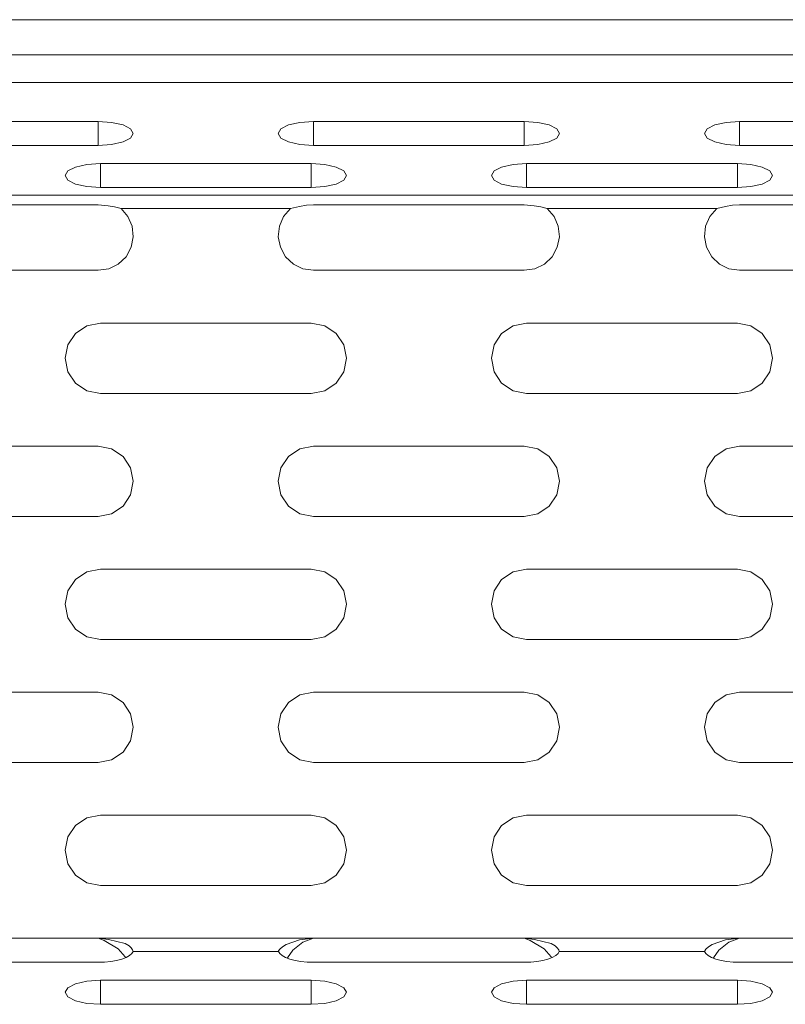
# Model space of a CAD drawing. Units: millimetres. Extents: x 54 to 594, y -420 to -54.
# Drawn here: x 220 to 225, y -217 to -210 of the extents above; entities that cross this region are included whole.
import ezdxf

# ---------------------------------------------------------------- set-up
doc = ezdxf.new("R2010")
doc.units = ezdxf.units.MM
doc.header["$MEASUREMENT"] = 0
doc.layers.add('Lag 1', color=7, linetype='Continuous', lineweight=0)

msp = doc.modelspace()

# ---------------------------------------------------------------- linework, layer by layer
at = {"layer": 'Lag 1', "color": 250, "lineweight": 18, "true_color": 0x1d1d1b}
for p, q in [((177.12, -209.9577), (286.1201, -209.9577)), ((176.995, -210.4041), (286.2448, -210.4041)), ((220.1647, -210.6812), (220.1647, -210.8521)), ((221.6958, -210.6812), (221.6958, -210.8521)), ((223.1958, -210.6812), (223.1958, -210.8521)), ((224.7269, -210.6812), (224.7269, -210.8521)), ((220.1802, -210.9805), (220.1802, -211.1514)), ((221.6802, -210.9805), (221.6802, -211.1514)), ((223.2113, -210.9805), (223.2113, -211.1514)), ((224.7113, -210.9805), (224.7113, -211.1514)), ((176.995, -211.2062), (286.2448, -211.2062)), ((220.3272, -211.3002), (221.5334, -211.3002)), ((223.3582, -211.3002), (224.5645, -211.3002)), ((220.1647, -216.4902), (221.6958, -216.4902)), ((223.1958, -216.4902), (224.7269, -216.4902)), ((220.4134, -216.5842), (221.4469, -216.5842)), ((223.4445, -216.5842), (224.478, -216.5842)), ((220.1802, -216.9604), (220.1802, -216.7895)), ((221.6802, -216.9604), (221.6802, -216.7895)), ((223.2113, -216.9604), (223.2113, -216.7895)), ((224.7113, -216.9604), (224.7113, -216.7895))]:
    msp.add_line(p, q, dxfattribs=at)
for points in [[(286.1199, -210.2078), (286.1199, -210.2078), (177.1201, -210.2078), (177.1201, -210.2078)], [(218.6647, -210.6811), (218.6647, -210.6811), (220.1646, -210.6811), (220.1646, -210.6811)], [(221.6957, -210.6811), (221.6957, -210.6811), (223.1957, -210.6811), (223.1957, -210.6811)], [(224.7268, -210.6811), (224.7268, -210.6811), (226.2267, -210.6811), (226.2267, -210.6811)], [(218.6647, -210.8523), (218.6647, -210.8523), (220.1646, -210.8523), (220.1646, -210.8523)], [(221.6957, -210.8523), (221.6957, -210.8523), (223.1957, -210.8523), (223.1957, -210.8523)], [(224.7268, -210.8523), (224.7268, -210.8523), (226.2267, -210.8523), (226.2267, -210.8523)], [(220.1802, -210.9804), (220.1802, -210.9804), (221.6801, -210.9804), (221.6801, -210.9804)], [(223.2113, -210.9804), (223.2113, -210.9804), (224.7112, -210.9804), (224.7112, -210.9804)], [(220.1802, -211.1516), (220.1802, -211.1516), (221.6801, -211.1516), (221.6801, -211.1516)], [(223.2113, -211.1516), (223.2113, -211.1516), (224.7112, -211.1516), (224.7112, -211.1516)], [(220.1646, -211.2738), (220.1646, -211.2738), (218.6647, -211.2738), (218.6647, -211.2738)], [(223.1957, -211.2738), (223.1957, -211.2738), (221.6957, -211.2738), (221.6957, -211.2738)], [(226.2267, -211.2738), (226.2267, -211.2738), (224.7268, -211.2738), (224.7268, -211.2738)], [(218.6647, -211.7402), (218.6647, -211.7402), (220.1646, -211.7402), (220.1646, -211.7402)], [(221.6957, -211.7402), (221.6957, -211.7402), (223.1957, -211.7402), (223.1957, -211.7402)], [(224.7268, -211.7402), (224.7268, -211.7402), (226.2267, -211.7402), (226.2267, -211.7402)], [(220.1802, -212.1152), (220.1802, -212.1152), (221.6801, -212.1152), (221.6801, -212.1152)], [(223.2113, -212.1152), (223.2113, -212.1152), (224.7112, -212.1152), (224.7112, -212.1152)], [(220.1802, -212.6152), (220.1802, -212.6152), (221.6801, -212.6152), (221.6801, -212.6152)], [(223.2113, -212.6152), (223.2113, -212.6152), (224.7112, -212.6152), (224.7112, -212.6152)], [(218.6647, -212.9901), (218.6647, -212.9901), (220.1646, -212.9901), (220.1646, -212.9901)], [(221.6957, -212.9901), (221.6957, -212.9901), (223.1957, -212.9901), (223.1957, -212.9901)], [(224.7268, -212.9901), (224.7268, -212.9901), (226.2267, -212.9901), (226.2267, -212.9901)], [(218.6647, -213.4902), (218.6647, -213.4902), (220.1646, -213.4902), (220.1646, -213.4902)], [(221.6957, -213.4902), (221.6957, -213.4902), (223.1957, -213.4902), (223.1957, -213.4902)], [(224.7268, -213.4902), (224.7268, -213.4902), (226.2267, -213.4902), (226.2267, -213.4902)], [(220.1802, -213.8651), (220.1802, -213.8651), (221.6801, -213.8651), (221.6801, -213.8651)], [(223.2113, -213.8651), (223.2113, -213.8651), (224.7112, -213.8651), (224.7112, -213.8651)], [(220.1802, -214.3652), (220.1802, -214.3652), (221.6801, -214.3652), (221.6801, -214.3652)], [(223.2113, -214.3652), (223.2113, -214.3652), (224.7112, -214.3652), (224.7112, -214.3652)], [(218.6647, -214.7401), (218.6647, -214.7401), (220.1646, -214.7401), (220.1646, -214.7401)], [(221.6957, -214.7401), (221.6957, -214.7401), (223.1957, -214.7401), (223.1957, -214.7401)], [(224.7268, -214.7401), (224.7268, -214.7401), (226.2267, -214.7401), (226.2267, -214.7401)], [(218.6647, -215.2402), (218.6647, -215.2402), (220.1646, -215.2402), (220.1646, -215.2402)], [(221.6957, -215.2402), (221.6957, -215.2402), (223.1957, -215.2402), (223.1957, -215.2402)], [(224.7268, -215.2402), (224.7268, -215.2402), (226.2267, -215.2402), (226.2267, -215.2402)], [(220.1802, -215.6153), (220.1802, -215.6153), (221.6801, -215.6153), (221.6801, -215.6153)], [(223.2113, -215.6153), (223.2113, -215.6153), (224.7112, -215.6153), (224.7112, -215.6153)], [(220.1802, -216.1151), (220.1802, -216.1151), (221.6801, -216.1151), (221.6801, -216.1151)], [(223.2113, -216.1151), (223.2113, -216.1151), (224.7112, -216.1151), (224.7112, -216.1151)], [(218.6647, -216.4903), (218.6647, -216.4903), (220.1646, -216.4903), (220.1646, -216.4903)], [(221.6957, -216.4903), (221.6957, -216.4903), (223.1957, -216.4903), (223.1957, -216.4903)], [(224.7268, -216.4903), (224.7268, -216.4903), (226.2267, -216.4903), (226.2267, -216.4903)], [(218.6647, -216.6612), (218.6647, -216.6612), (220.1646, -216.6612), (220.1646, -216.6612)], [(221.6957, -216.6612), (221.6957, -216.6612), (223.1957, -216.6612), (223.1957, -216.6612)], [(224.7268, -216.6612), (224.7268, -216.6612), (226.2267, -216.6612), (226.2267, -216.6612)], [(220.1802, -216.7896), (220.1802, -216.7896), (221.6801, -216.7896), (221.6801, -216.7896)], [(223.2113, -216.7896), (223.2113, -216.7896), (224.7112, -216.7896), (224.7112, -216.7896)], [(220.1802, -216.9605), (220.1802, -216.9605), (221.6801, -216.9605), (221.6801, -216.9605)], [(223.2113, -216.9605), (223.2113, -216.9605), (224.7112, -216.9605), (224.7112, -216.9605)]]:
    msp.add_open_spline(points, degree=3, dxfattribs=at)
for points, knots in [([(220.1646, -210.8523), (220.1646, -210.8523), (220.2604, -210.8457), (220.2604, -210.8457), (220.2604, -210.8457), (220.3414, -210.8272), (220.3414, -210.8272), (220.3414, -210.8272), (220.3956, -210.7994), (220.3956, -210.7994), (220.3956, -210.7994), (220.4146, -210.7669), (220.4146, -210.7669), (220.4146, -210.7669), (220.3956, -210.734), (220.3956, -210.734), (220.3956, -210.734), (220.3414, -210.7063), (220.3414, -210.7063), (220.3414, -210.7063), (220.2604, -210.6877), (220.2604, -210.6877), (220.2604, -210.6877), (220.1646, -210.6811), (220.1646, -210.6811)], [0, 0, 0, 0, 1, 1, 1, 2, 2, 2, 3, 3, 3, 4, 4, 4, 5, 5, 5, 6, 6, 6, 7, 7, 7, 8, 8, 8, 8]), ([(221.6957, -210.6811), (221.6957, -210.6811), (221.6, -210.6877), (221.6, -210.6877), (221.6, -210.6877), (221.519, -210.7063), (221.519, -210.7063), (221.519, -210.7063), (221.4648, -210.734), (221.4648, -210.734), (221.4648, -210.734), (221.4457, -210.7669), (221.4457, -210.7669), (221.4457, -210.7669), (221.4648, -210.7994), (221.4648, -210.7994), (221.4648, -210.7994), (221.519, -210.8272), (221.519, -210.8272), (221.519, -210.8272), (221.6, -210.8457), (221.6, -210.8457), (221.6, -210.8457), (221.6957, -210.8523), (221.6957, -210.8523)], [0, 0, 0, 0, 1, 1, 1, 2, 2, 2, 3, 3, 3, 4, 4, 4, 5, 5, 5, 6, 6, 6, 7, 7, 7, 8, 8, 8, 8]), ([(223.1957, -210.8523), (223.1957, -210.8523), (223.2914, -210.8457), (223.2914, -210.8457), (223.2914, -210.8457), (223.3724, -210.8272), (223.3724, -210.8272), (223.3724, -210.8272), (223.4267, -210.7994), (223.4267, -210.7994), (223.4267, -210.7994), (223.4457, -210.7669), (223.4457, -210.7669), (223.4457, -210.7669), (223.4267, -210.734), (223.4267, -210.734), (223.4267, -210.734), (223.3724, -210.7063), (223.3724, -210.7063), (223.3724, -210.7063), (223.2914, -210.6877), (223.2914, -210.6877), (223.2914, -210.6877), (223.1957, -210.6811), (223.1957, -210.6811)], [0, 0, 0, 0, 1, 1, 1, 2, 2, 2, 3, 3, 3, 4, 4, 4, 5, 5, 5, 6, 6, 6, 7, 7, 7, 8, 8, 8, 8]), ([(224.7268, -210.6811), (224.7268, -210.6811), (224.6313, -210.6877), (224.6313, -210.6877), (224.6313, -210.6877), (224.5501, -210.7063), (224.5501, -210.7063), (224.5501, -210.7063), (224.4958, -210.734), (224.4958, -210.734), (224.4958, -210.734), (224.4768, -210.7669), (224.4768, -210.7669), (224.4768, -210.7669), (224.4958, -210.7994), (224.4958, -210.7994), (224.4958, -210.7994), (224.5501, -210.8272), (224.5501, -210.8272), (224.5501, -210.8272), (224.6313, -210.8457), (224.6313, -210.8457), (224.6313, -210.8457), (224.7268, -210.8523), (224.7268, -210.8523)], [0, 0, 0, 0, 1, 1, 1, 2, 2, 2, 3, 3, 3, 4, 4, 4, 5, 5, 5, 6, 6, 6, 7, 7, 7, 8, 8, 8, 8]), ([(220.1802, -210.9804), (220.1802, -210.9804), (220.0844, -210.987), (220.0844, -210.987), (220.0844, -210.987), (220.0035, -211.0055), (220.0035, -211.0055), (220.0035, -211.0055), (219.9492, -211.0333), (219.9492, -211.0333), (219.9492, -211.0333), (219.9302, -211.0661), (219.9302, -211.0661), (219.9302, -211.0661), (219.9492, -211.0986), (219.9492, -211.0986), (219.9492, -211.0986), (220.0035, -211.1264), (220.0035, -211.1264), (220.0035, -211.1264), (220.0844, -211.1449), (220.0844, -211.1449), (220.0844, -211.1449), (220.1802, -211.1516), (220.1802, -211.1516)], [0, 0, 0, 0, 1, 1, 1, 2, 2, 2, 3, 3, 3, 4, 4, 4, 5, 5, 5, 6, 6, 6, 7, 7, 7, 8, 8, 8, 8]), ([(221.6801, -211.1516), (221.6801, -211.1516), (221.7759, -211.1449), (221.7759, -211.1449), (221.7759, -211.1449), (221.8569, -211.1264), (221.8569, -211.1264), (221.8569, -211.1264), (221.9111, -211.0986), (221.9111, -211.0986), (221.9111, -211.0986), (221.9302, -211.0661), (221.9302, -211.0661), (221.9302, -211.0661), (221.9111, -211.0333), (221.9111, -211.0333), (221.9111, -211.0333), (221.8569, -211.0055), (221.8569, -211.0055), (221.8569, -211.0055), (221.7759, -210.987), (221.7759, -210.987), (221.7759, -210.987), (221.6801, -210.9804), (221.6801, -210.9804)], [0, 0, 0, 0, 1, 1, 1, 2, 2, 2, 3, 3, 3, 4, 4, 4, 5, 5, 5, 6, 6, 6, 7, 7, 7, 8, 8, 8, 8]), ([(223.2113, -210.9804), (223.2113, -210.9804), (223.1155, -210.987), (223.1155, -210.987), (223.1155, -210.987), (223.0345, -211.0055), (223.0345, -211.0055), (223.0345, -211.0055), (222.9803, -211.0333), (222.9803, -211.0333), (222.9803, -211.0333), (222.9613, -211.0661), (222.9613, -211.0661), (222.9613, -211.0661), (222.9803, -211.0986), (222.9803, -211.0986), (222.9803, -211.0986), (223.0345, -211.1264), (223.0345, -211.1264), (223.0345, -211.1264), (223.1155, -211.1449), (223.1155, -211.1449), (223.1155, -211.1449), (223.2113, -211.1516), (223.2113, -211.1516)], [0, 0, 0, 0, 1, 1, 1, 2, 2, 2, 3, 3, 3, 4, 4, 4, 5, 5, 5, 6, 6, 6, 7, 7, 7, 8, 8, 8, 8]), ([(224.7112, -211.1516), (224.7112, -211.1516), (224.807, -211.1449), (224.807, -211.1449), (224.807, -211.1449), (224.8882, -211.1264), (224.8882, -211.1264), (224.8882, -211.1264), (224.9422, -211.0986), (224.9422, -211.0986), (224.9422, -211.0986), (224.9612, -211.0661), (224.9612, -211.0661), (224.9612, -211.0661), (224.9422, -211.0333), (224.9422, -211.0333), (224.9422, -211.0333), (224.8882, -211.0055), (224.8882, -211.0055), (224.8882, -211.0055), (224.807, -210.987), (224.807, -210.987), (224.807, -210.987), (224.7112, -210.9804), (224.7112, -210.9804)], [0, 0, 0, 0, 1, 1, 1, 2, 2, 2, 3, 3, 3, 4, 4, 4, 5, 5, 5, 6, 6, 6, 7, 7, 7, 8, 8, 8, 8]), ([(220.3271, -211.3002), (220.3271, -211.3002), (220.2816, -211.2886), (220.2816, -211.2886), (220.2816, -211.2886), (220.2355, -211.2815), (220.2355, -211.2815), (220.2355, -211.2815), (220.1646, -211.2738), (220.1646, -211.2738)], [0, 0, 0, 0, 1, 1, 1, 2, 2, 2, 3, 3, 3, 3]), ([(221.6957, -211.2738), (221.6957, -211.2738), (221.6457, -211.2772), (221.6457, -211.2772), (221.6457, -211.2772), (221.5963, -211.2852), (221.5963, -211.2852), (221.5963, -211.2852), (221.5333, -211.3002), (221.5333, -211.3002)], [0, 0, 0, 0, 1, 1, 1, 2, 2, 2, 3, 3, 3, 3]), ([(223.3581, -211.3002), (223.3581, -211.3002), (223.3129, -211.2886), (223.3129, -211.2886), (223.3129, -211.2886), (223.2666, -211.2815), (223.2666, -211.2815), (223.2666, -211.2815), (223.1957, -211.2738), (223.1957, -211.2738)], [0, 0, 0, 0, 1, 1, 1, 2, 2, 2, 3, 3, 3, 3]), ([(224.7268, -211.2738), (224.7268, -211.2738), (224.6768, -211.2772), (224.6768, -211.2772), (224.6768, -211.2772), (224.6276, -211.2852), (224.6276, -211.2852), (224.6276, -211.2852), (224.5644, -211.3002), (224.5644, -211.3002)], [0, 0, 0, 0, 1, 1, 1, 2, 2, 2, 3, 3, 3, 3]), ([(220.1646, -211.7402), (220.1646, -211.7402), (220.2395, -211.7286), (220.2395, -211.7286), (220.2395, -211.7286), (220.3075, -211.6953), (220.3075, -211.6953), (220.3075, -211.6953), (220.3625, -211.6431), (220.3625, -211.6431), (220.3625, -211.6431), (220.3993, -211.5767), (220.3993, -211.5767), (220.3993, -211.5767), (220.4144, -211.5027), (220.4144, -211.5027), (220.4144, -211.5027), (220.4067, -211.4272), (220.4067, -211.4272), (220.4067, -211.4272), (220.3765, -211.3577), (220.3765, -211.3577), (220.3765, -211.3577), (220.3271, -211.3002), (220.3271, -211.3002)], [0, 0, 0, 0, 1, 1, 1, 2, 2, 2, 3, 3, 3, 4, 4, 4, 5, 5, 5, 6, 6, 6, 7, 7, 7, 8, 8, 8, 8]), ([(221.5333, -211.3002), (221.5333, -211.3002), (221.4838, -211.3577), (221.4838, -211.3577), (221.4838, -211.3577), (221.4539, -211.4272), (221.4539, -211.4272), (221.4539, -211.4272), (221.446, -211.5027), (221.446, -211.5027), (221.446, -211.5027), (221.4613, -211.5767), (221.4613, -211.5767), (221.4613, -211.5767), (221.4978, -211.6431), (221.4978, -211.6431), (221.4978, -211.6431), (221.5529, -211.6953), (221.5529, -211.6953), (221.5529, -211.6953), (221.6209, -211.7286), (221.6209, -211.7286), (221.6209, -211.7286), (221.6957, -211.7402), (221.6957, -211.7402)], [0, 0, 0, 0, 1, 1, 1, 2, 2, 2, 3, 3, 3, 4, 4, 4, 5, 5, 5, 6, 6, 6, 7, 7, 7, 8, 8, 8, 8]), ([(223.1957, -211.7402), (223.1957, -211.7402), (223.2706, -211.7286), (223.2706, -211.7286), (223.2706, -211.7286), (223.3386, -211.6953), (223.3386, -211.6953), (223.3386, -211.6953), (223.3936, -211.6431), (223.3936, -211.6431), (223.3936, -211.6431), (223.4304, -211.5767), (223.4304, -211.5767), (223.4304, -211.5767), (223.4454, -211.5027), (223.4454, -211.5027), (223.4454, -211.5027), (223.4378, -211.4272), (223.4378, -211.4272), (223.4378, -211.4272), (223.4076, -211.3577), (223.4076, -211.3577), (223.4076, -211.3577), (223.3581, -211.3002), (223.3581, -211.3002)], [0, 0, 0, 0, 1, 1, 1, 2, 2, 2, 3, 3, 3, 4, 4, 4, 5, 5, 5, 6, 6, 6, 7, 7, 7, 8, 8, 8, 8]), ([(224.5644, -211.3002), (224.5644, -211.3002), (224.5149, -211.3577), (224.5149, -211.3577), (224.5149, -211.3577), (224.485, -211.4272), (224.485, -211.4272), (224.485, -211.4272), (224.477, -211.5027), (224.477, -211.5027), (224.477, -211.5027), (224.4924, -211.5767), (224.4924, -211.5767), (224.4924, -211.5767), (224.5292, -211.6431), (224.5292, -211.6431), (224.5292, -211.6431), (224.5839, -211.6953), (224.5839, -211.6953), (224.5839, -211.6953), (224.6519, -211.7286), (224.6519, -211.7286), (224.6519, -211.7286), (224.7268, -211.7402), (224.7268, -211.7402)], [0, 0, 0, 0, 1, 1, 1, 2, 2, 2, 3, 3, 3, 4, 4, 4, 5, 5, 5, 6, 6, 6, 7, 7, 7, 8, 8, 8, 8]), ([(220.1802, -212.1152), (220.1802, -212.1152), (220.0844, -212.1342), (220.0844, -212.1342), (220.0844, -212.1342), (220.0035, -212.1885), (220.0035, -212.1885), (220.0035, -212.1885), (219.9492, -212.2694), (219.9492, -212.2694), (219.9492, -212.2694), (219.9302, -212.3652), (219.9302, -212.3652), (219.9302, -212.3652), (219.9492, -212.461), (219.9492, -212.461), (219.9492, -212.461), (220.0035, -212.5419), (220.0035, -212.5419), (220.0035, -212.5419), (220.0844, -212.5962), (220.0844, -212.5962), (220.0844, -212.5962), (220.1802, -212.6152), (220.1802, -212.6152)], [0, 0, 0, 0, 1, 1, 1, 2, 2, 2, 3, 3, 3, 4, 4, 4, 5, 5, 5, 6, 6, 6, 7, 7, 7, 8, 8, 8, 8]), ([(221.6801, -212.6152), (221.6801, -212.6152), (221.7759, -212.5962), (221.7759, -212.5962), (221.7759, -212.5962), (221.8569, -212.5419), (221.8569, -212.5419), (221.8569, -212.5419), (221.9111, -212.461), (221.9111, -212.461), (221.9111, -212.461), (221.9302, -212.3652), (221.9302, -212.3652), (221.9302, -212.3652), (221.9111, -212.2694), (221.9111, -212.2694), (221.9111, -212.2694), (221.8569, -212.1885), (221.8569, -212.1885), (221.8569, -212.1885), (221.7759, -212.1342), (221.7759, -212.1342), (221.7759, -212.1342), (221.6801, -212.1152), (221.6801, -212.1152)], [0, 0, 0, 0, 1, 1, 1, 2, 2, 2, 3, 3, 3, 4, 4, 4, 5, 5, 5, 6, 6, 6, 7, 7, 7, 8, 8, 8, 8]), ([(223.2113, -212.1152), (223.2113, -212.1152), (223.1155, -212.1342), (223.1155, -212.1342), (223.1155, -212.1342), (223.0345, -212.1885), (223.0345, -212.1885), (223.0345, -212.1885), (222.9803, -212.2694), (222.9803, -212.2694), (222.9803, -212.2694), (222.9613, -212.3652), (222.9613, -212.3652), (222.9613, -212.3652), (222.9803, -212.461), (222.9803, -212.461), (222.9803, -212.461), (223.0345, -212.5419), (223.0345, -212.5419), (223.0345, -212.5419), (223.1155, -212.5962), (223.1155, -212.5962), (223.1155, -212.5962), (223.2113, -212.6152), (223.2113, -212.6152)], [0, 0, 0, 0, 1, 1, 1, 2, 2, 2, 3, 3, 3, 4, 4, 4, 5, 5, 5, 6, 6, 6, 7, 7, 7, 8, 8, 8, 8]), ([(224.7112, -212.6152), (224.7112, -212.6152), (224.807, -212.5962), (224.807, -212.5962), (224.807, -212.5962), (224.8882, -212.5419), (224.8882, -212.5419), (224.8882, -212.5419), (224.9422, -212.461), (224.9422, -212.461), (224.9422, -212.461), (224.9612, -212.3652), (224.9612, -212.3652), (224.9612, -212.3652), (224.9422, -212.2694), (224.9422, -212.2694), (224.9422, -212.2694), (224.8882, -212.1885), (224.8882, -212.1885), (224.8882, -212.1885), (224.807, -212.1342), (224.807, -212.1342), (224.807, -212.1342), (224.7112, -212.1152), (224.7112, -212.1152)], [0, 0, 0, 0, 1, 1, 1, 2, 2, 2, 3, 3, 3, 4, 4, 4, 5, 5, 5, 6, 6, 6, 7, 7, 7, 8, 8, 8, 8]), ([(220.1646, -213.4902), (220.1646, -213.4902), (220.2604, -213.4712), (220.2604, -213.4712), (220.2604, -213.4712), (220.3414, -213.4169), (220.3414, -213.4169), (220.3414, -213.4169), (220.3956, -213.3359), (220.3956, -213.3359), (220.3956, -213.3359), (220.4146, -213.2402), (220.4146, -213.2402), (220.4146, -213.2402), (220.3956, -213.1447), (220.3956, -213.1447), (220.3956, -213.1447), (220.3414, -213.0634), (220.3414, -213.0634), (220.3414, -213.0634), (220.2604, -213.0092), (220.2604, -213.0092), (220.2604, -213.0092), (220.1646, -212.9901), (220.1646, -212.9901)], [0, 0, 0, 0, 1, 1, 1, 2, 2, 2, 3, 3, 3, 4, 4, 4, 5, 5, 5, 6, 6, 6, 7, 7, 7, 8, 8, 8, 8]), ([(221.6957, -212.9901), (221.6957, -212.9901), (221.6, -213.0092), (221.6, -213.0092), (221.6, -213.0092), (221.519, -213.0634), (221.519, -213.0634), (221.519, -213.0634), (221.4648, -213.1447), (221.4648, -213.1447), (221.4648, -213.1447), (221.4457, -213.2402), (221.4457, -213.2402), (221.4457, -213.2402), (221.4648, -213.3359), (221.4648, -213.3359), (221.4648, -213.3359), (221.519, -213.4169), (221.519, -213.4169), (221.519, -213.4169), (221.6, -213.4712), (221.6, -213.4712), (221.6, -213.4712), (221.6957, -213.4902), (221.6957, -213.4902)], [0, 0, 0, 0, 1, 1, 1, 2, 2, 2, 3, 3, 3, 4, 4, 4, 5, 5, 5, 6, 6, 6, 7, 7, 7, 8, 8, 8, 8]), ([(223.1957, -213.4902), (223.1957, -213.4902), (223.2914, -213.4712), (223.2914, -213.4712), (223.2914, -213.4712), (223.3724, -213.4169), (223.3724, -213.4169), (223.3724, -213.4169), (223.4267, -213.3359), (223.4267, -213.3359), (223.4267, -213.3359), (223.4457, -213.2402), (223.4457, -213.2402), (223.4457, -213.2402), (223.4267, -213.1447), (223.4267, -213.1447), (223.4267, -213.1447), (223.3724, -213.0634), (223.3724, -213.0634), (223.3724, -213.0634), (223.2914, -213.0092), (223.2914, -213.0092), (223.2914, -213.0092), (223.1957, -212.9901), (223.1957, -212.9901)], [0, 0, 0, 0, 1, 1, 1, 2, 2, 2, 3, 3, 3, 4, 4, 4, 5, 5, 5, 6, 6, 6, 7, 7, 7, 8, 8, 8, 8]), ([(224.7268, -212.9901), (224.7268, -212.9901), (224.6313, -213.0092), (224.6313, -213.0092), (224.6313, -213.0092), (224.5501, -213.0634), (224.5501, -213.0634), (224.5501, -213.0634), (224.4958, -213.1447), (224.4958, -213.1447), (224.4958, -213.1447), (224.4768, -213.2402), (224.4768, -213.2402), (224.4768, -213.2402), (224.4958, -213.3359), (224.4958, -213.3359), (224.4958, -213.3359), (224.5501, -213.4169), (224.5501, -213.4169), (224.5501, -213.4169), (224.6313, -213.4712), (224.6313, -213.4712), (224.6313, -213.4712), (224.7268, -213.4902), (224.7268, -213.4902)], [0, 0, 0, 0, 1, 1, 1, 2, 2, 2, 3, 3, 3, 4, 4, 4, 5, 5, 5, 6, 6, 6, 7, 7, 7, 8, 8, 8, 8]), ([(220.1802, -213.8651), (220.1802, -213.8651), (220.0844, -213.8842), (220.0844, -213.8842), (220.0844, -213.8842), (220.0035, -213.9384), (220.0035, -213.9384), (220.0035, -213.9384), (219.9492, -214.0196), (219.9492, -214.0196), (219.9492, -214.0196), (219.9302, -214.1151), (219.9302, -214.1151), (219.9302, -214.1151), (219.9492, -214.2109), (219.9492, -214.2109), (219.9492, -214.2109), (220.0035, -214.2919), (220.0035, -214.2919), (220.0035, -214.2919), (220.0844, -214.3461), (220.0844, -214.3461), (220.0844, -214.3461), (220.1802, -214.3652), (220.1802, -214.3652)], [0, 0, 0, 0, 1, 1, 1, 2, 2, 2, 3, 3, 3, 4, 4, 4, 5, 5, 5, 6, 6, 6, 7, 7, 7, 8, 8, 8, 8]), ([(221.6801, -214.3652), (221.6801, -214.3652), (221.7759, -214.3461), (221.7759, -214.3461), (221.7759, -214.3461), (221.8569, -214.2919), (221.8569, -214.2919), (221.8569, -214.2919), (221.9111, -214.2109), (221.9111, -214.2109), (221.9111, -214.2109), (221.9302, -214.1151), (221.9302, -214.1151), (221.9302, -214.1151), (221.9111, -214.0196), (221.9111, -214.0196), (221.9111, -214.0196), (221.8569, -213.9384), (221.8569, -213.9384), (221.8569, -213.9384), (221.7759, -213.8842), (221.7759, -213.8842), (221.7759, -213.8842), (221.6801, -213.8651), (221.6801, -213.8651)], [0, 0, 0, 0, 1, 1, 1, 2, 2, 2, 3, 3, 3, 4, 4, 4, 5, 5, 5, 6, 6, 6, 7, 7, 7, 8, 8, 8, 8]), ([(223.2113, -213.8651), (223.2113, -213.8651), (223.1155, -213.8842), (223.1155, -213.8842), (223.1155, -213.8842), (223.0345, -213.9384), (223.0345, -213.9384), (223.0345, -213.9384), (222.9803, -214.0196), (222.9803, -214.0196), (222.9803, -214.0196), (222.9613, -214.1151), (222.9613, -214.1151), (222.9613, -214.1151), (222.9803, -214.2109), (222.9803, -214.2109), (222.9803, -214.2109), (223.0345, -214.2919), (223.0345, -214.2919), (223.0345, -214.2919), (223.1155, -214.3461), (223.1155, -214.3461), (223.1155, -214.3461), (223.2113, -214.3652), (223.2113, -214.3652)], [0, 0, 0, 0, 1, 1, 1, 2, 2, 2, 3, 3, 3, 4, 4, 4, 5, 5, 5, 6, 6, 6, 7, 7, 7, 8, 8, 8, 8]), ([(224.7112, -214.3652), (224.7112, -214.3652), (224.807, -214.3461), (224.807, -214.3461), (224.807, -214.3461), (224.8882, -214.2919), (224.8882, -214.2919), (224.8882, -214.2919), (224.9422, -214.2109), (224.9422, -214.2109), (224.9422, -214.2109), (224.9612, -214.1151), (224.9612, -214.1151), (224.9612, -214.1151), (224.9422, -214.0196), (224.9422, -214.0196), (224.9422, -214.0196), (224.8882, -213.9384), (224.8882, -213.9384), (224.8882, -213.9384), (224.807, -213.8842), (224.807, -213.8842), (224.807, -213.8842), (224.7112, -213.8651), (224.7112, -213.8651)], [0, 0, 0, 0, 1, 1, 1, 2, 2, 2, 3, 3, 3, 4, 4, 4, 5, 5, 5, 6, 6, 6, 7, 7, 7, 8, 8, 8, 8]), ([(220.1646, -215.2402), (220.1646, -215.2402), (220.2604, -215.2211), (220.2604, -215.2211), (220.2604, -215.2211), (220.3414, -215.1669), (220.3414, -215.1669), (220.3414, -215.1669), (220.3956, -215.0859), (220.3956, -215.0859), (220.3956, -215.0859), (220.4146, -214.9901), (220.4146, -214.9901), (220.4146, -214.9901), (220.3956, -214.8946), (220.3956, -214.8946), (220.3956, -214.8946), (220.3414, -214.8134), (220.3414, -214.8134), (220.3414, -214.8134), (220.2604, -214.7591), (220.2604, -214.7591), (220.2604, -214.7591), (220.1646, -214.7401), (220.1646, -214.7401)], [0, 0, 0, 0, 1, 1, 1, 2, 2, 2, 3, 3, 3, 4, 4, 4, 5, 5, 5, 6, 6, 6, 7, 7, 7, 8, 8, 8, 8]), ([(221.6957, -214.7401), (221.6957, -214.7401), (221.6, -214.7591), (221.6, -214.7591), (221.6, -214.7591), (221.519, -214.8134), (221.519, -214.8134), (221.519, -214.8134), (221.4648, -214.8946), (221.4648, -214.8946), (221.4648, -214.8946), (221.4457, -214.9901), (221.4457, -214.9901), (221.4457, -214.9901), (221.4648, -215.0859), (221.4648, -215.0859), (221.4648, -215.0859), (221.519, -215.1669), (221.519, -215.1669), (221.519, -215.1669), (221.6, -215.2211), (221.6, -215.2211), (221.6, -215.2211), (221.6957, -215.2402), (221.6957, -215.2402)], [0, 0, 0, 0, 1, 1, 1, 2, 2, 2, 3, 3, 3, 4, 4, 4, 5, 5, 5, 6, 6, 6, 7, 7, 7, 8, 8, 8, 8]), ([(223.1957, -215.2402), (223.1957, -215.2402), (223.2914, -215.2211), (223.2914, -215.2211), (223.2914, -215.2211), (223.3724, -215.1669), (223.3724, -215.1669), (223.3724, -215.1669), (223.4267, -215.0859), (223.4267, -215.0859), (223.4267, -215.0859), (223.4457, -214.9901), (223.4457, -214.9901), (223.4457, -214.9901), (223.4267, -214.8946), (223.4267, -214.8946), (223.4267, -214.8946), (223.3724, -214.8134), (223.3724, -214.8134), (223.3724, -214.8134), (223.2914, -214.7591), (223.2914, -214.7591), (223.2914, -214.7591), (223.1957, -214.7401), (223.1957, -214.7401)], [0, 0, 0, 0, 1, 1, 1, 2, 2, 2, 3, 3, 3, 4, 4, 4, 5, 5, 5, 6, 6, 6, 7, 7, 7, 8, 8, 8, 8]), ([(224.7268, -214.7401), (224.7268, -214.7401), (224.6313, -214.7591), (224.6313, -214.7591), (224.6313, -214.7591), (224.5501, -214.8134), (224.5501, -214.8134), (224.5501, -214.8134), (224.4958, -214.8946), (224.4958, -214.8946), (224.4958, -214.8946), (224.4768, -214.9901), (224.4768, -214.9901), (224.4768, -214.9901), (224.4958, -215.0859), (224.4958, -215.0859), (224.4958, -215.0859), (224.5501, -215.1669), (224.5501, -215.1669), (224.5501, -215.1669), (224.6313, -215.2211), (224.6313, -215.2211), (224.6313, -215.2211), (224.7268, -215.2402), (224.7268, -215.2402)], [0, 0, 0, 0, 1, 1, 1, 2, 2, 2, 3, 3, 3, 4, 4, 4, 5, 5, 5, 6, 6, 6, 7, 7, 7, 8, 8, 8, 8]), ([(220.1802, -215.6153), (220.1802, -215.6153), (220.0844, -215.6341), (220.0844, -215.6341), (220.0844, -215.6341), (220.0035, -215.6884), (220.0035, -215.6884), (220.0035, -215.6884), (219.9492, -215.7696), (219.9492, -215.7696), (219.9492, -215.7696), (219.9302, -215.8651), (219.9302, -215.8651), (219.9302, -215.8651), (219.9492, -215.9609), (219.9492, -215.9609), (219.9492, -215.9609), (220.0035, -216.0421), (220.0035, -216.0421), (220.0035, -216.0421), (220.0844, -216.0961), (220.0844, -216.0961), (220.0844, -216.0961), (220.1802, -216.1151), (220.1802, -216.1151)], [0, 0, 0, 0, 1, 1, 1, 2, 2, 2, 3, 3, 3, 4, 4, 4, 5, 5, 5, 6, 6, 6, 7, 7, 7, 8, 8, 8, 8]), ([(221.6801, -216.1151), (221.6801, -216.1151), (221.7759, -216.0961), (221.7759, -216.0961), (221.7759, -216.0961), (221.8569, -216.0421), (221.8569, -216.0421), (221.8569, -216.0421), (221.9111, -215.9609), (221.9111, -215.9609), (221.9111, -215.9609), (221.9302, -215.8651), (221.9302, -215.8651), (221.9302, -215.8651), (221.9111, -215.7696), (221.9111, -215.7696), (221.9111, -215.7696), (221.8569, -215.6884), (221.8569, -215.6884), (221.8569, -215.6884), (221.7759, -215.6341), (221.7759, -215.6341), (221.7759, -215.6341), (221.6801, -215.6153), (221.6801, -215.6153)], [0, 0, 0, 0, 1, 1, 1, 2, 2, 2, 3, 3, 3, 4, 4, 4, 5, 5, 5, 6, 6, 6, 7, 7, 7, 8, 8, 8, 8]), ([(223.2113, -215.6153), (223.2113, -215.6153), (223.1155, -215.6341), (223.1155, -215.6341), (223.1155, -215.6341), (223.0345, -215.6884), (223.0345, -215.6884), (223.0345, -215.6884), (222.9803, -215.7696), (222.9803, -215.7696), (222.9803, -215.7696), (222.9613, -215.8651), (222.9613, -215.8651), (222.9613, -215.8651), (222.9803, -215.9609), (222.9803, -215.9609), (222.9803, -215.9609), (223.0345, -216.0421), (223.0345, -216.0421), (223.0345, -216.0421), (223.1155, -216.0961), (223.1155, -216.0961), (223.1155, -216.0961), (223.2113, -216.1151), (223.2113, -216.1151)], [0, 0, 0, 0, 1, 1, 1, 2, 2, 2, 3, 3, 3, 4, 4, 4, 5, 5, 5, 6, 6, 6, 7, 7, 7, 8, 8, 8, 8]), ([(224.7112, -216.1151), (224.7112, -216.1151), (224.807, -216.0961), (224.807, -216.0961), (224.807, -216.0961), (224.8882, -216.0421), (224.8882, -216.0421), (224.8882, -216.0421), (224.9422, -215.9609), (224.9422, -215.9609), (224.9422, -215.9609), (224.9612, -215.8651), (224.9612, -215.8651), (224.9612, -215.8651), (224.9422, -215.7696), (224.9422, -215.7696), (224.9422, -215.7696), (224.8882, -215.6884), (224.8882, -215.6884), (224.8882, -215.6884), (224.807, -215.6341), (224.807, -215.6341), (224.807, -215.6341), (224.7112, -215.6153), (224.7112, -215.6153)], [0, 0, 0, 0, 1, 1, 1, 2, 2, 2, 3, 3, 3, 4, 4, 4, 5, 5, 5, 6, 6, 6, 7, 7, 7, 8, 8, 8, 8]), ([(220.4133, -216.5842), (220.4133, -216.5842), (220.4096, -216.5731), (220.4096, -216.5731), (220.4096, -216.5731), (220.3996, -216.5583), (220.3996, -216.5583), (220.3996, -216.5583), (220.3842, -216.5438), (220.3842, -216.5438), (220.3842, -216.5438), (220.357, -216.5279), (220.357, -216.5279), (220.357, -216.5279), (220.2368, -216.499), (220.2368, -216.499), (220.2368, -216.499), (220.1646, -216.4903), (220.1646, -216.4903)], [0, 0, 0, 0, 1, 1, 1, 2, 2, 2, 3, 3, 3, 4, 4, 4, 5, 5, 5, 6, 6, 6, 6]), ([(220.3593, -216.6271), (220.3593, -216.6271), (220.3567, -216.6218), (220.3567, -216.6218), (220.3567, -216.6218), (220.3064, -216.567), (220.3064, -216.567), (220.3064, -216.567), (220.2067, -216.507), (220.2067, -216.507), (220.2067, -216.507), (220.1646, -216.4903), (220.1646, -216.4903)], [0, 0, 0, 0, 1, 1, 1, 2, 2, 2, 3, 3, 3, 4, 4, 4, 4]), ([(221.6957, -216.4903), (221.6957, -216.4903), (221.5963, -216.5025), (221.5963, -216.5025), (221.5963, -216.5025), (221.501, -216.535), (221.501, -216.535), (221.501, -216.535), (221.4762, -216.5514), (221.4762, -216.5514), (221.4762, -216.5514), (221.4571, -216.5694), (221.4571, -216.5694), (221.4571, -216.5694), (221.4484, -216.5813), (221.4484, -216.5813), (221.4484, -216.5813), (221.447, -216.5842), (221.447, -216.5842)], [0, 0, 0, 0, 1, 1, 1, 2, 2, 2, 3, 3, 3, 4, 4, 4, 5, 5, 5, 6, 6, 6, 6]), ([(221.6957, -216.4903), (221.6957, -216.4903), (221.6193, -216.5184), (221.6193, -216.5184), (221.6193, -216.5184), (221.5494, -216.5752), (221.5494, -216.5752), (221.5494, -216.5752), (221.5113, -216.6308), (221.5113, -216.6308)], [0, 0, 0, 0, 1, 1, 1, 2, 2, 2, 3, 3, 3, 3]), ([(223.4447, -216.5842), (223.4447, -216.5842), (223.4407, -216.5731), (223.4407, -216.5731), (223.4407, -216.5731), (223.4306, -216.5583), (223.4306, -216.5583), (223.4306, -216.5583), (223.4153, -216.5438), (223.4153, -216.5438), (223.4153, -216.5438), (223.388, -216.5279), (223.388, -216.5279), (223.388, -216.5279), (223.2679, -216.499), (223.2679, -216.499), (223.2679, -216.499), (223.1957, -216.4903), (223.1957, -216.4903)], [0, 0, 0, 0, 1, 1, 1, 2, 2, 2, 3, 3, 3, 4, 4, 4, 5, 5, 5, 6, 6, 6, 6]), ([(223.3904, -216.6271), (223.3904, -216.6271), (223.3878, -216.6218), (223.3878, -216.6218), (223.3878, -216.6218), (223.3375, -216.567), (223.3375, -216.567), (223.3375, -216.567), (223.2377, -216.507), (223.2377, -216.507), (223.2377, -216.507), (223.1957, -216.4903), (223.1957, -216.4903)], [0, 0, 0, 0, 1, 1, 1, 2, 2, 2, 3, 3, 3, 4, 4, 4, 4]), ([(224.7268, -216.4903), (224.7268, -216.4903), (224.6273, -216.5025), (224.6273, -216.5025), (224.6273, -216.5025), (224.5321, -216.535), (224.5321, -216.535), (224.5321, -216.535), (224.5072, -216.5514), (224.5072, -216.5514), (224.5072, -216.5514), (224.4882, -216.5694), (224.4882, -216.5694), (224.4882, -216.5694), (224.4794, -216.5813), (224.4794, -216.5813), (224.4794, -216.5813), (224.4781, -216.5842), (224.4781, -216.5842)], [0, 0, 0, 0, 1, 1, 1, 2, 2, 2, 3, 3, 3, 4, 4, 4, 5, 5, 5, 6, 6, 6, 6]), ([(224.7268, -216.4903), (224.7268, -216.4903), (224.6504, -216.5184), (224.6504, -216.5184), (224.6504, -216.5184), (224.5805, -216.5752), (224.5805, -216.5752), (224.5805, -216.5752), (224.5424, -216.6308), (224.5424, -216.6308)], [0, 0, 0, 0, 1, 1, 1, 2, 2, 2, 3, 3, 3, 3]), ([(220.1646, -216.6612), (220.1646, -216.6612), (220.2104, -216.6596), (220.2104, -216.6596), (220.2104, -216.6596), (220.2546, -216.6554), (220.2546, -216.6554), (220.2546, -216.6554), (220.2956, -216.6485), (220.2956, -216.6485), (220.2956, -216.6485), (220.3324, -216.639), (220.3324, -216.639), (220.3324, -216.639), (220.3636, -216.6276), (220.3636, -216.6276), (220.3636, -216.6276), (220.3879, -216.6141), (220.3879, -216.6141), (220.3879, -216.6141), (220.4046, -216.5996), (220.4046, -216.5996), (220.4046, -216.5996), (220.4133, -216.5842), (220.4133, -216.5842)], [0, 0, 0, 0, 1, 1, 1, 2, 2, 2, 3, 3, 3, 4, 4, 4, 5, 5, 5, 6, 6, 6, 7, 7, 7, 8, 8, 8, 8]), ([(221.447, -216.5842), (221.447, -216.5842), (221.4558, -216.5996), (221.4558, -216.5996), (221.4558, -216.5996), (221.4727, -216.6141), (221.4727, -216.6141), (221.4727, -216.6141), (221.497, -216.6276), (221.497, -216.6276), (221.497, -216.6276), (221.528, -216.639), (221.528, -216.639), (221.528, -216.639), (221.5648, -216.6485), (221.5648, -216.6485), (221.5648, -216.6485), (221.6058, -216.6554), (221.6058, -216.6554), (221.6058, -216.6554), (221.65, -216.6596), (221.65, -216.6596), (221.65, -216.6596), (221.6957, -216.6612), (221.6957, -216.6612)], [0, 0, 0, 0, 1, 1, 1, 2, 2, 2, 3, 3, 3, 4, 4, 4, 5, 5, 5, 6, 6, 6, 7, 7, 7, 8, 8, 8, 8]), ([(223.1957, -216.6612), (223.1957, -216.6612), (223.2414, -216.6596), (223.2414, -216.6596), (223.2414, -216.6596), (223.2856, -216.6554), (223.2856, -216.6554), (223.2856, -216.6554), (223.3269, -216.6485), (223.3269, -216.6485), (223.3269, -216.6485), (223.3634, -216.639), (223.3634, -216.639), (223.3634, -216.639), (223.3946, -216.6276), (223.3946, -216.6276), (223.3946, -216.6276), (223.419, -216.6141), (223.419, -216.6141), (223.419, -216.6141), (223.4357, -216.5996), (223.4357, -216.5996), (223.4357, -216.5996), (223.4447, -216.5842), (223.4447, -216.5842)], [0, 0, 0, 0, 1, 1, 1, 2, 2, 2, 3, 3, 3, 4, 4, 4, 5, 5, 5, 6, 6, 6, 7, 7, 7, 8, 8, 8, 8]), ([(224.4781, -216.5842), (224.4781, -216.5842), (224.4868, -216.5996), (224.4868, -216.5996), (224.4868, -216.5996), (224.5038, -216.6141), (224.5038, -216.6141), (224.5038, -216.6141), (224.5281, -216.6276), (224.5281, -216.6276), (224.5281, -216.6276), (224.5591, -216.639), (224.5591, -216.639), (224.5591, -216.639), (224.5958, -216.6485), (224.5958, -216.6485), (224.5958, -216.6485), (224.6369, -216.6554), (224.6369, -216.6554), (224.6369, -216.6554), (224.681, -216.6596), (224.681, -216.6596), (224.681, -216.6596), (224.7268, -216.6612), (224.7268, -216.6612)], [0, 0, 0, 0, 1, 1, 1, 2, 2, 2, 3, 3, 3, 4, 4, 4, 5, 5, 5, 6, 6, 6, 7, 7, 7, 8, 8, 8, 8]), ([(220.1802, -216.7896), (220.1802, -216.7896), (220.0844, -216.7959), (220.0844, -216.7959), (220.0844, -216.7959), (220.0035, -216.8144), (220.0035, -216.8144), (220.0035, -216.8144), (219.9492, -216.8422), (219.9492, -216.8422), (219.9492, -216.8422), (219.9302, -216.875), (219.9302, -216.875), (219.9302, -216.875), (219.9492, -216.9076), (219.9492, -216.9076), (219.9492, -216.9076), (220.0035, -216.9353), (220.0035, -216.9353), (220.0035, -216.9353), (220.0844, -216.9539), (220.0844, -216.9539), (220.0844, -216.9539), (220.1802, -216.9605), (220.1802, -216.9605)], [0, 0, 0, 0, 1, 1, 1, 2, 2, 2, 3, 3, 3, 4, 4, 4, 5, 5, 5, 6, 6, 6, 7, 7, 7, 8, 8, 8, 8]), ([(221.6801, -216.9605), (221.6801, -216.9605), (221.7759, -216.9539), (221.7759, -216.9539), (221.7759, -216.9539), (221.8569, -216.9353), (221.8569, -216.9353), (221.8569, -216.9353), (221.9111, -216.9076), (221.9111, -216.9076), (221.9111, -216.9076), (221.9302, -216.875), (221.9302, -216.875), (221.9302, -216.875), (221.9111, -216.8422), (221.9111, -216.8422), (221.9111, -216.8422), (221.8569, -216.8144), (221.8569, -216.8144), (221.8569, -216.8144), (221.7759, -216.7959), (221.7759, -216.7959), (221.7759, -216.7959), (221.6801, -216.7896), (221.6801, -216.7896)], [0, 0, 0, 0, 1, 1, 1, 2, 2, 2, 3, 3, 3, 4, 4, 4, 5, 5, 5, 6, 6, 6, 7, 7, 7, 8, 8, 8, 8]), ([(223.2113, -216.7896), (223.2113, -216.7896), (223.1155, -216.7959), (223.1155, -216.7959), (223.1155, -216.7959), (223.0345, -216.8144), (223.0345, -216.8144), (223.0345, -216.8144), (222.9803, -216.8422), (222.9803, -216.8422), (222.9803, -216.8422), (222.9613, -216.875), (222.9613, -216.875), (222.9613, -216.875), (222.9803, -216.9076), (222.9803, -216.9076), (222.9803, -216.9076), (223.0345, -216.9353), (223.0345, -216.9353), (223.0345, -216.9353), (223.1155, -216.9539), (223.1155, -216.9539), (223.1155, -216.9539), (223.2113, -216.9605), (223.2113, -216.9605)], [0, 0, 0, 0, 1, 1, 1, 2, 2, 2, 3, 3, 3, 4, 4, 4, 5, 5, 5, 6, 6, 6, 7, 7, 7, 8, 8, 8, 8]), ([(224.7112, -216.9605), (224.7112, -216.9605), (224.807, -216.9539), (224.807, -216.9539), (224.807, -216.9539), (224.8882, -216.9353), (224.8882, -216.9353), (224.8882, -216.9353), (224.9422, -216.9076), (224.9422, -216.9076), (224.9422, -216.9076), (224.9612, -216.875), (224.9612, -216.875), (224.9612, -216.875), (224.9422, -216.8422), (224.9422, -216.8422), (224.9422, -216.8422), (224.8882, -216.8144), (224.8882, -216.8144), (224.8882, -216.8144), (224.807, -216.7959), (224.807, -216.7959), (224.807, -216.7959), (224.7112, -216.7896), (224.7112, -216.7896)], [0, 0, 0, 0, 1, 1, 1, 2, 2, 2, 3, 3, 3, 4, 4, 4, 5, 5, 5, 6, 6, 6, 7, 7, 7, 8, 8, 8, 8])]:
    msp.add_open_spline(points, degree=3, knots=knots, dxfattribs=at)

doc.saveas('drawing.dxf')
